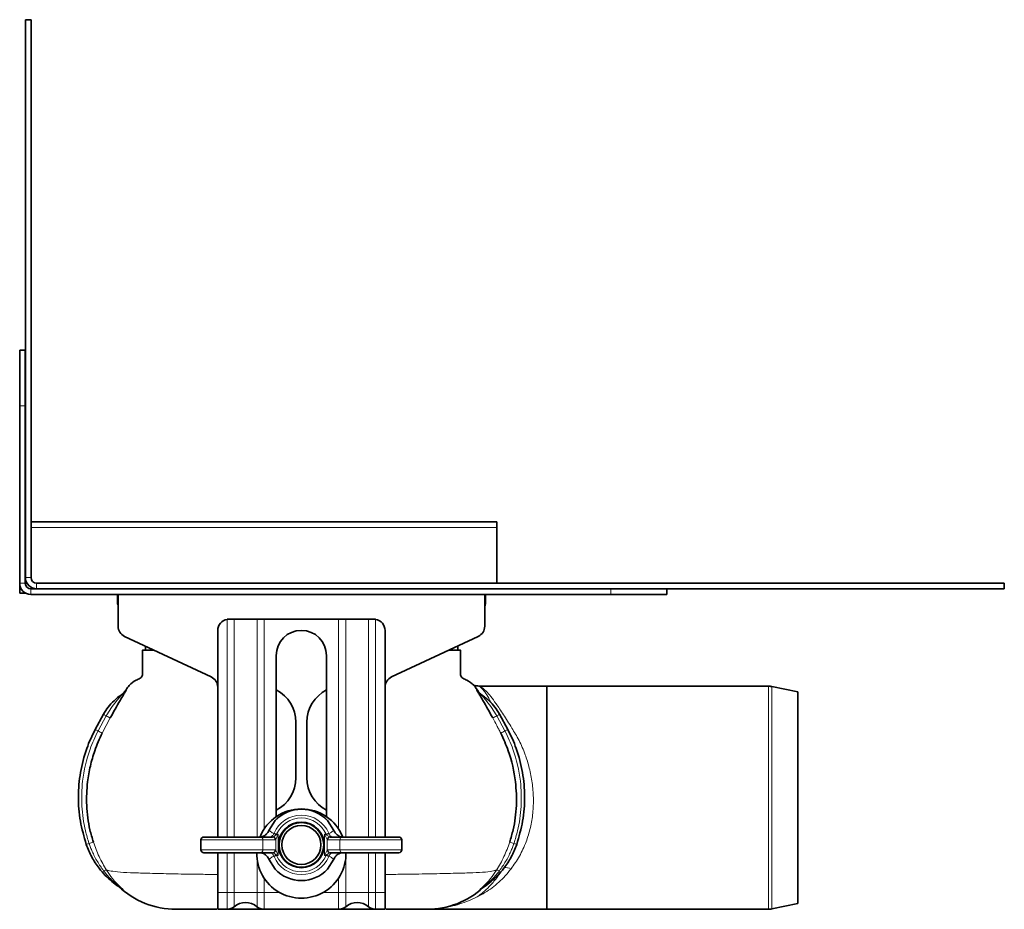
# Model space of a CAD drawing. Units: millimetres. Extents: x 210 to 1730, y 388 to 1053.
# Drawn here: x 1553 to 1730, y 893 to 1053 of the extents above; entities that cross this region are included whole.
import ezdxf

# ---------------------------------------------------------------- set-up
doc = ezdxf.new("R2010")
doc.units = ezdxf.units.MM
doc.header["$LTSCALE"] = 5

msp = doc.modelspace()

# ---------------------------------------------------------------- linework, layer by layer
at = {"color": 7, "linetype": 'Continuous', "lineweight": 35}
for p, q in [((1554.01, 1052.58), (1555.01, 1052.58)), ((1554.01, 1052.58), (1554.01, 952.58)), ((1555.01, 1052.58), (1555.01, 952.58)), ((1552.98, 993.38), (1553.98, 993.38)), ((1552.98, 983.38), (1552.98, 993.38)), ((1553.98, 993.38), (1553.98, 983.38)), ((1553.98, 993.08), (1554.01, 993.08)), ((1552.98, 983.38), (1552.98, 951.58)), ((1553.98, 983.38), (1553.98, 951.58)), ((1554.01, 962.58), (1553.98, 962.58)), ((1638.51, 962.58), (1555.01, 962.58)), ((1638.51, 962.58), (1638.51, 961.58)), ((1638.51, 961.58), (1638.51, 951.58)), ((1556.01, 951.58), (1729.51, 951.58)), ((1729.51, 951.58), (1729.51, 950.58)), ((1553.01, 949.78), (1553.01, 951.27)), ((1554.11, 949.78), (1553.01, 949.78)), ((1556.01, 950.58), (1554.98, 950.58)), ((1556.01, 950.58), (1729.51, 950.58)), ((1668.98, 950.58), (1668.98, 949.58)), ((1669.01, 949.58), (1669.01, 950.58)), ((1658.98, 949.58), (1554.98, 949.58)), ((1570.51, 949.58), (1570.51, 948.25)), ((1570.61, 943.86), (1570.61, 949.58)), ((1636.36, 949.58), (1636.36, 943.86)), ((1636.51, 948.25), (1636.51, 949.58)), ((1668.98, 949.58), (1658.98, 949.58)), ((1669.01, 949.58), (1668.98, 949.58)), ((1590.16, 945.11), (1590.48, 945.13)), ((1590.48, 945.13), (1591.43, 945.13)), ((1595.53, 945.13), (1591.43, 945.13)), ((1595.53, 945.13), (1596.8, 945.13)), ((1610.16, 945.13), (1596.8, 945.13)), ((1610.16, 945.13), (1611.43, 945.13)), ((1611.43, 945.13), (1615.53, 945.13)), ((1615.53, 945.13), (1616.48, 945.13)), ((1616.48, 945.13), (1616.8, 945.11)), ((1588.48, 943.13), (1588.48, 906.08)), ((1618.48, 906.08), (1618.48, 943.13)), ((1587.33, 934.79), (1571.76, 942.04)), ((1635.2, 942.04), (1619.64, 934.79)), ((1575.01, 936.17), (1575.01, 939.58)), ((1575.51, 940.3), (1575.51, 939.58)), ((1575.51, 939.58), (1577.04, 939.58)), ((1629.92, 939.58), (1631.51, 939.58)), ((1631.51, 940.32), (1631.51, 939.58)), ((1598.98, 938.63), (1598.98, 909.75)), ((1607.98, 909.75), (1607.98, 938.63)), ((1635.34, 933.13), (1635.01, 933.17)), ((1647.51, 933.13), (1635.43, 933.13)), ((1687.2, 933.13), (1647.51, 933.13)), ((1647.51, 933.13), (1647.51, 893.13)), ((1647.51, 913.13), (1647.51, 933.13)), ((1692.51, 932.1), (1687.81, 933.07)), ((1692.51, 913.13), (1692.51, 932.1)), ((1571.21, 931.57), (1571.11, 931.5)), ((1635.8, 931.57), (1635.9, 931.5)), ((1566.53, 925.37), (1568, 928.09)), ((1640.48, 925.37), (1639.01, 928.09)), ((1602.48, 926.68), (1602.48, 916.68)), ((1604.48, 916.68), (1604.48, 926.68)), ((1647.51, 893.13), (1647.51, 913.13)), ((1692.51, 894.16), (1692.51, 913.13)), ((1598.8, 909.04), (1597.65, 907.26)), ((1609.31, 907.26), (1608.16, 909.04)), ((1585.48, 905.58), (1585.48, 903.78)), ((1585.98, 906.08), (1596.11, 906.08)), ((1596.11, 906.08), (1598.3, 906.08)), ((1608.66, 906.08), (1610.85, 906.08)), ((1610.85, 906.08), (1620.98, 906.08)), ((1621.48, 903.78), (1621.48, 905.58)), ((1596.11, 903.28), (1585.98, 903.28)), ((1588.48, 903.28), (1588.48, 896.13)), ((1598.3, 903.28), (1596.11, 903.28)), ((1597.65, 902.1), (1598.8, 900.33)), ((1608.16, 900.33), (1609.31, 902.1)), ((1610.85, 903.28), (1608.66, 903.28)), ((1620.98, 903.28), (1610.85, 903.28)), ((1618.48, 896.13), (1618.48, 903.28)), ((1570.71, 897.22), (1570.72, 897.21)), ((1588.48, 893.13), (1588.48, 896.13)), ((1618.48, 896.13), (1618.48, 893.13)), ((1687.81, 893.2), (1692.51, 894.16)), ((1590.16, 893.13), (1588.48, 893.13)), ((1610.16, 893.13), (1596.8, 893.13)), ((1618.48, 893.13), (1616.8, 893.13)), ((1625.52, 893.13), (1647.51, 893.13)), ((1647.51, 893.13), (1687.2, 893.13))]:
    msp.add_line(p, q, dxfattribs=at)
at = {"color": 8, "linetype": 'Continuous', "lineweight": 18}
for p, q in [((1553.98, 983.38), (1552.98, 983.38)), ((1553.98, 963.58), (1554.01, 963.58)), ((1554.01, 961.58), (1553.98, 961.58)), ((1638.51, 961.58), (1555.01, 961.58)), ((1553.98, 951.58), (1552.98, 951.58)), ((1554.01, 952.58), (1555.01, 952.58)), ((1556.01, 951.58), (1556.01, 950.58)), ((1554.98, 950.58), (1554.98, 949.58)), ((1658.98, 949.58), (1658.98, 950.58)), ((1570.51, 948.25), (1570.61, 948.25)), ((1636.51, 948.25), (1636.36, 948.25)), ((1590.16, 906.08), (1590.16, 945.11)), ((1591.43, 945.13), (1591.43, 906.08)), ((1595.53, 906.08), (1595.53, 945.13)), ((1596.8, 945.13), (1596.8, 907.54)), ((1610.16, 907.54), (1610.16, 945.13)), ((1611.43, 945.13), (1611.43, 906.08)), ((1615.53, 906.08), (1615.53, 945.13)), ((1616.8, 945.11), (1616.8, 906.08)), ((1687.2, 893.13), (1687.2, 933.13)), ((1687.81, 933.07), (1687.81, 893.2)), ((1567.03, 925.1), (1568.49, 927.82)), ((1569.23, 927.43), (1567.79, 924.72)), ((1639.98, 925.1), (1638.52, 927.82)), ((1596.58, 905.58), (1585.48, 905.58)), ((1596.58, 903.78), (1596.58, 905.58)), ((1598.78, 905.58), (1596.58, 905.58)), ((1598.41, 906.11), (1599.35, 906.58)), ((1598.56, 906.71), (1598.58, 906.78)), ((1599.04, 906.58), (1598.58, 906.78)), ((1599.35, 906.58), (1598.88, 905.63)), ((1598.88, 903.73), (1598.88, 905.63)), ((1599.04, 906.58), (1599.01, 906.55)), ((1599.04, 906.58), (1599.35, 906.58)), ((1599.35, 906.58), (1599.35, 902.78)), ((1607.61, 906.58), (1608.56, 906.11)), ((1607.61, 906.58), (1607.93, 906.58)), ((1608.08, 905.63), (1607.61, 906.58)), ((1607.61, 902.78), (1607.61, 906.58)), ((1607.93, 906.58), (1608.38, 906.78)), ((1608.08, 905.63), (1608.08, 903.73)), ((1610.38, 905.58), (1608.19, 905.58)), ((1608.38, 906.78), (1608.4, 906.71)), ((1610.38, 903.78), (1610.38, 905.58)), ((1621.48, 905.58), (1610.38, 905.58)), ((1585.48, 903.78), (1596.58, 903.78)), ((1590.16, 896.13), (1590.16, 903.28)), ((1591.43, 903.28), (1591.43, 896.13)), ((1595.53, 896.13), (1595.53, 902.27)), ((1596.58, 903.78), (1598.78, 903.78)), ((1599.35, 902.78), (1598.41, 903.26)), ((1598.58, 902.59), (1598.56, 902.65)), ((1599.04, 902.78), (1598.58, 902.59)), ((1598.88, 903.73), (1599.35, 902.78)), ((1599.35, 902.78), (1599.04, 902.78)), ((1607.61, 902.78), (1608.08, 903.73)), ((1608.56, 903.26), (1607.61, 902.78)), ((1607.93, 902.78), (1607.61, 902.78)), ((1607.93, 902.78), (1607.95, 902.81)), ((1607.93, 902.78), (1608.38, 902.59)), ((1608.19, 903.78), (1610.38, 903.78)), ((1608.4, 902.65), (1608.38, 902.59)), ((1610.38, 903.78), (1621.48, 903.78)), ((1611.43, 902.27), (1611.43, 896.13)), ((1615.53, 896.13), (1615.53, 903.28)), ((1616.8, 903.28), (1616.8, 896.13)), ((1596.8, 898.73), (1596.8, 896.13)), ((1610.16, 896.13), (1610.16, 898.73)), ((1590.16, 896.13), (1588.48, 896.13)), ((1590.16, 893.13), (1590.16, 896.13)), ((1590.16, 896.13), (1591.43, 896.13)), ((1591.43, 896.13), (1591.43, 893.59)), ((1595.53, 896.13), (1591.43, 896.13)), ((1595.53, 896.13), (1596.8, 896.13)), ((1595.53, 893.59), (1595.53, 896.13)), ((1596.8, 896.13), (1596.8, 893.13)), ((1599.61, 896.13), (1596.8, 896.13)), ((1610.16, 896.13), (1607.35, 896.13)), ((1610.16, 896.13), (1611.43, 896.13)), ((1610.16, 893.13), (1610.16, 896.13)), ((1611.43, 896.13), (1611.43, 893.59)), ((1611.43, 896.13), (1615.53, 896.13)), ((1615.53, 893.59), (1615.53, 896.13)), ((1615.53, 896.13), (1616.8, 896.13)), ((1616.8, 896.13), (1616.8, 893.13)), ((1618.48, 896.13), (1616.8, 896.13))]:
    msp.add_line(p, q, dxfattribs=at)
at = {"color": 7, "linetype": 'Continuous', "lineweight": 35, "flags": 128}
msp.add_lwpolyline([(1570.51, 948.25), (1570.54, 947.87), (1570.61, 947.62)], dxfattribs=at)
at = {"color": 7, "linetype": 'Continuous', "lineweight": 35}
for radius in [4.1, 4, 3.5]:
    msp.add_circle((1603.48, 904.68), radius, dxfattribs=at)
for centre, radius, start, end in [((1554.98, 951.58), 2, 180, 270), ((1554.98, 951.58), 1, 180, 270), ((1556.01, 952.58), 2, 180, 270), ((1556.01, 952.58), 1, 180, 270), ((1634.51, 948.25), 2, 337.6684, 0), ((1590.48, 943.13), 2, 99.3275, 180), ((1616.48, 943.13), 2, 0, 80.6725), ((1572.61, 943.86), 2, 180, 245), ((1603.48, 938.63), 4.5, 0, 180), ((1634.36, 943.86), 2, 295, 0), ((1586.48, 932.97), 2, 0, 65), ((1620.48, 932.97), 2, 115, 180), ((1595.98, 926.68), 6.5, 0, 62.5136), ((1610.98, 926.68), 6.5, 117.4864, 180), ((1687.2, 930.13), 3, 78.35, 90), ((1569.42, 933.98), 3, 304.2646, 312.894), ((1595.98, 916.68), 6.5, 297.4864, 0), ((1610.98, 916.68), 6.5, 180, 242.5136), ((1603.48, 903.13), 8, 22.2693, 157.8025), ((1603.48, 904.68), 6.4, 42.98, 137.02), ((1585.98, 905.58), 0.5, 90, 180), ((1620.98, 905.58), 0.5, 0, 90), ((1585.98, 903.78), 0.5, 180, 270), ((1603.48, 903.13), 8, 178.9285, 1.0715), ((1620.98, 903.78), 0.5, 270, 0), ((1603.48, 904.68), 6.4, 222.98, 317.02), ((1581.02, 908.13), 15, 226.5821, 269.9242), ((1626, 908.13), 15, 270.0758, 312.169), ((1590.16, 895.13), 2, 270, 309.6986), ((1593.48, 891.13), 3.2, 50.3014, 129.6986), ((1596.8, 895.13), 2, 230.3014, 270), ((1610.16, 895.13), 2, 270, 309.6986), ((1613.48, 891.13), 3.2, 50.3014, 129.6986), ((1616.8, 895.13), 2, 230.3014, 270), ((1687.2, 896.13), 3, 270, 281.65)]:
    msp.add_arc(centre, radius, start, end, dxfattribs=at)
at = {"color": 8, "linetype": 'Continuous', "lineweight": 18}
for centre, radius, start, end in [((1569.56, 934.06), 3, 303.569, 327.9609), ((1569.42, 933.98), 3, 312.894, 327.9011), ((1637.45, 934.06), 3, 212.0391, 236.431), ((1637.59, 933.98), 3, 212.0988, 235.7353), ((1575.81, 941.14), 15.21, 239.1079, 241.2085), ((1581.12, 950.83), 26.25, 241.2492, 243.0735), ((1625.89, 950.83), 26.25, 296.9265, 298.7508), ((1631.2, 941.14), 15.21, 298.7915, 300.8921), ((1573.82, 938.1), 14.66, 240.1711, 242.3999), ((1576.51, 943.28), 20.5, 242.4507, 244.8416), ((1630.5, 943.28), 20.5, 295.1584, 297.5493), ((1633.19, 938.1), 14.66, 297.6001, 299.8289), ((1603.48, 904.68), 6.39, 42.98, 137.02), ((1603.48, 904.68), 5.33, 23.1467, 156.8533), ((1603.48, 904.68), 4.83, 23.1467, 156.8533), ((1596.09, 905.6), 0.488, 358.5537, 88.4767), ((1598.29, 905.6), 0.488, 358.5537, 88.4767), ((1598.35, 905.57), 0.537, 6.3433, 83.6567), ((1608.62, 905.57), 0.537, 96.3433, 173.6567), ((1608.67, 905.6), 0.488, 91.5233, 181.4463), ((1610.87, 905.6), 0.488, 91.5233, 181.4463), ((1569.43, 893.07), 12.53, 108.6683, 111.1056), ((1570.81, 888.95), 16.88, 105.8816, 108.594), ((1636.21, 888.95), 16.88, 71.406, 74.1184), ((1637.58, 893.07), 12.53, 68.8944, 71.3317), ((1596.09, 903.77), 0.488, 271.5233, 1.4463), ((1598.29, 903.77), 0.488, 271.5233, 1.4463), ((1598.35, 903.79), 0.537, 276.3433, 353.6567), ((1603.48, 904.68), 5.33, 203.1467, 336.8533), ((1603.48, 904.68), 4.83, 203.1467, 336.8533), ((1608.62, 903.79), 0.537, 186.3433, 263.6567), ((1608.67, 903.77), 0.488, 178.5537, 268.4767), ((1610.87, 903.77), 0.488, 178.5537, 268.4767), ((1603.48, 904.68), 6.39, 222.98, 317.02), ((1639.74, 897.06), 3.58, 67.9675, 89.3435), ((1568.38, 899.45), 0.696, 74.7384, 121.3142), ((1638.63, 899.45), 0.696, 58.6858, 105.2616), ((1569.04, 894.74), 2.99, 48.104, 55.9719), ((1569.62, 894.39), 2.96, 49.821, 58.1298), ((1637.39, 894.39), 2.96, 121.8702, 130.179), ((1637.98, 894.74), 2.99, 124.0281, 131.896)]:
    msp.add_arc(centre, radius, start, end, dxfattribs=at)
for centre, major_axis, ratio, start_param, end_param in [((1598.3, 906.58), (0, 0.5), 0.661138, 3.141593, 3.460853), ((1598.78, 906.58), (0, 1), 0.330569, 3.141593, 3.460853), ((1608.19, 906.58), (0, 1), 0.330569, 2.822332, 3.141593), ((1608.66, 906.58), (0, 0.5), 0.661138, 2.822332, 3.141593), ((1598.3, 902.78), (0, 0.5), 0.661138, 5.963925, 6.283185), ((1598.78, 902.78), (0, 1), 0.330569, 5.963925, 6.283185), ((1608.19, 902.78), (0, 1), 0.330569, 0, 0.319261), ((1608.66, 902.78), (0, 0.5), 0.661138, 0, 0.319261)]:
    msp.add_ellipse(centre, major_axis=major_axis, ratio=ratio, start_param=start_param, end_param=end_param, dxfattribs=at)
at = {"color": 7, "linetype": 'Continuous', "lineweight": 35}
for points, knots in [([(1575.01, 939.58), (1574.99, 939.58), (1574.97, 939.58), (1575.1, 939.58), (1574.94, 939.58), (1575.26, 939.58), (1576.04, 939.58), (1576.88, 939.58), (1577.04, 939.58)], [0, 0, 0, 0, 0.369906, 0.749688, 0.827861, 0.905814, 0.982783, 1, 1, 1, 1]), ([(1632.01, 939.58), (1632.02, 939.58), (1632.04, 939.58), (1631.91, 939.58), (1632.07, 939.58), (1631.76, 939.58), (1630.96, 939.58), (1630.09, 939.58), (1629.92, 939.58)], [0, 0, 0, 0, 0.369196, 0.74825, 0.826274, 0.904077, 0.980899, 1, 1, 1, 1]), ([(1632.01, 936.54), (1632.01, 936.59), (1632.01, 937.2), (1632.01, 937.98), (1632.01, 938.78), (1632.01, 939.32), (1632.01, 939.56), (1632.01, 939.58), (1632.01, 939.58)], [0, 0, 0, 0, 0.012506, 0.146217, 0.295385, 0.458462, 0.722755, 1, 1, 1, 1]), ([(1575.01, 937.58), (1575.01, 937.57), (1575.01, 937.54), (1575, 937.16), (1575.02, 936.54), (1574.99, 935.83), (1575.05, 935.3), (1574.89, 934.83), (1574.52, 934.45), (1573.67, 934.14), (1572.72, 933.49), (1572.24, 932.75), (1572.06, 932.48)], [0, 0, 0, 0, 0.18908, 0.374545, 0.539501, 0.615421, 0.688075, 0.723559, 0.758133, 0.82221, 0.935073, 1, 1, 1, 1]), ([(1635.23, 932.09), (1634.97, 932.5), (1634.4, 933.38), (1633.34, 934.14), (1632.49, 934.45), (1632.12, 934.83), (1631.96, 935.3), (1632.02, 935.83), (1632, 936.54), (1632.01, 937.16), (1632, 937.54), (1632.01, 937.57), (1632.01, 937.58)], [0, 0, 0, 0, 0.094472, 0.203769, 0.265821, 0.299304, 0.333666, 0.404024, 0.477546, 0.637289, 0.816894, 1, 1, 1, 1]), ([(1572.1, 932.46), (1572.1, 932.46), (1572.09, 932.45), (1572.06, 932.39), (1571.91, 932.13), (1571.54, 931.51), (1570.91, 930.44), (1570.1, 929.02), (1569.52, 927.96), (1569.23, 927.43)], [0, 0, 0, 0, 0.0000087, 0.0546555, 0.1545956, 0.2815116, 0.4757792, 0.7372214, 1, 1, 1, 1]), ([(1571.9, 932.28), (1571.9, 932.28), (1571.9, 932.28), (1571.88, 932.25), (1571.84, 932.2), (1571.71, 932.03), (1571.57, 931.89), (1571.47, 931.78)], [0, 0, 0, 0, 0.12491, 0.237078, 0.330819, 0.481461, 1, 1, 1, 1]), ([(1571.89, 932.27), (1571.89, 932.28), (1571.96, 932.37), (1571.96, 932.38), (1571.97, 932.38)], [0, 0, 0, 0, 0.048788, 1, 1, 1, 1]), ([(1635.22, 933.15), (1635.12, 933.16), (1634.84, 933.17), (1634.5, 933.27), (1634.28, 933.37), (1634.22, 933.4)], [0, 0, 0, 0, 0.292607, 0.793669, 1, 1, 1, 1]), ([(1634.92, 932.46), (1634.92, 932.46), (1634.92, 932.45), (1634.96, 932.39), (1635.11, 932.13), (1635.47, 931.51), (1636.1, 930.44), (1636.91, 929.02), (1637.49, 927.96), (1637.78, 927.43)], [0, 0, 0, 0, 0.000009, 0.054655, 0.154596, 0.281512, 0.475779, 0.737221, 1, 1, 1, 1]), ([(1635.12, 932.27), (1635.12, 932.28), (1635.06, 932.37), (1635.05, 932.38), (1635.05, 932.38)], [0, 0, 0, 0, 0.049487, 1, 1, 1, 1]), ([(1635.89, 931.51), (1635.78, 931.59), (1635.57, 931.74), (1635.35, 931.98), (1635.21, 932.15), (1635.15, 932.23), (1635.13, 932.26), (1635.11, 932.28), (1635.11, 932.28), (1635.11, 932.28)], [0, 0, 0, 0, 0.3118518, 0.5835247, 0.7472368, 0.8165073, 0.8691914, 0.9293786, 1, 1, 1, 1]), ([(1635.34, 933.13), (1635.34, 933.13), (1635.35, 933.13), (1635.35, 933.13), (1635.38, 933.13), (1635.4, 933.13), (1635.43, 933.13)], [0, 0, 0, 0, 0.103524, 0.155287, 0.207049, 1, 1, 1, 1]), ([(1568, 928.09), (1568.27, 928.53), (1568.81, 929.4), (1569.78, 930.44), (1570.6, 931.14), (1571.07, 931.46), (1571.21, 931.57)], [0, 0, 0, 0, 0.31665, 0.642201, 0.885271, 1, 1, 1, 1]), ([(1639.01, 928.09), (1638.74, 928.53), (1638.2, 929.4), (1637.31, 930.37), (1636.49, 931.08), (1636.03, 931.4), (1635.8, 931.57)], [0, 0, 0, 0, 0.316635, 0.64217, 0.820358, 1, 1, 1, 1]), ([(1564.92, 904.76), (1564.52, 906.15), (1563.7, 908.95), (1563.39, 913.32), (1563.77, 917.72), (1564.68, 921.16), (1565.68, 923.7), (1566.25, 924.81), (1566.53, 925.37)], [0, 0, 0, 0, 0.202947, 0.411777, 0.614726, 0.823567, 0.911554, 1, 1, 1, 1]), ([(1642.09, 904.76), (1642.49, 906.15), (1643.31, 908.95), (1643.62, 913.32), (1643.24, 917.72), (1642.33, 921.16), (1641.33, 923.7), (1640.77, 924.81), (1640.48, 925.37)], [0, 0, 0, 0, 0.202947, 0.411777, 0.614726, 0.823567, 0.911554, 1, 1, 1, 1]), ([(1567.79, 924.72), (1567.54, 924.2), (1567.04, 923.17), (1566.29, 921.2), (1565.6, 918.81), (1565.15, 916.24), (1564.96, 913.86), (1564.96, 911.71), (1565.16, 909.54), (1565.54, 907.34), (1565.97, 905.91), (1566.19, 905.18)], [0, 0, 0, 0, 0.0857656, 0.1719664, 0.3131941, 0.4560724, 0.5617124, 0.6680767, 0.7768145, 0.8864199, 1, 1, 1, 1]), ([(1639.22, 924.72), (1639.7, 923.67), (1640.98, 920.89), (1641.94, 916.47), (1642.14, 911.68), (1641.68, 908.04), (1641.04, 905.91), (1640.83, 905.18)], [0, 0, 0, 0, 0.172016, 0.455977, 0.667992, 0.886316, 1, 1, 1, 1]), ([(1597.65, 907.26), (1597.65, 907.26), (1597.6, 907.14), (1597.43, 906.83), (1597.05, 906.43), (1596.53, 906.14), (1596.18, 906.08), (1596.01, 906.08), (1596.01, 906.08)], [0, 0, 0, 0, 0.000026, 0.182517, 0.451258, 0.724259, 0.999974, 1, 1, 1, 1]), ([(1610.95, 906.08), (1610.95, 906.08), (1610.86, 906.08), (1610.59, 906.11), (1610.12, 906.29), (1609.63, 906.69), (1609.39, 907.07), (1609.31, 907.26), (1609.31, 907.26)], [0, 0, 0, 0, 0.000026, 0.159167, 0.435693, 0.718363, 0.999974, 1, 1, 1, 1]), ([(1571.18, 896.91), (1571.03, 897.01), (1570.01, 897.66), (1568.62, 898.82), (1567.04, 900.66), (1565.83, 902.5), (1565.22, 904.01), (1564.92, 904.76)], [0, 0, 0, 0, 0.05421, 0.361206, 0.526765, 0.763379, 1, 1, 1, 1]), ([(1635.83, 896.91), (1635.98, 897.01), (1637, 897.66), (1638.39, 898.82), (1639.97, 900.66), (1641.19, 902.5), (1641.79, 904.01), (1642.09, 904.76)], [0, 0, 0, 0, 0.05421, 0.361206, 0.526765, 0.763379, 1, 1, 1, 1]), ([(1596.01, 903.28), (1596.01, 903.28), (1596.11, 903.28), (1596.38, 903.26), (1596.84, 903.08), (1597.33, 902.67), (1597.57, 902.3), (1597.65, 902.1), (1597.65, 902.1)], [0, 0, 0, 0, 0.000026, 0.159167, 0.435693, 0.718363, 0.999974, 1, 1, 1, 1]), ([(1609.31, 902.1), (1609.31, 902.1), (1609.36, 902.23), (1609.53, 902.54), (1609.91, 902.94), (1610.43, 903.22), (1610.79, 903.28), (1610.95, 903.28), (1610.95, 903.28)], [0, 0, 0, 0, 0.000026, 0.182517, 0.451258, 0.724259, 0.999974, 1, 1, 1, 1]), ([(1570.71, 897.21), (1570.75, 897.19), (1570.82, 897.14), (1570.9, 897.08), (1570.94, 897.05), (1570.96, 897.03), (1570.96, 897.03), (1570.96, 897.03), (1570.96, 897.03)], [0, 0, 0, 0, 0.319255, 0.603063, 0.731831, 0.831117, 0.940001, 1, 1, 1, 1]), ([(1636.05, 897.03), (1636.05, 897.03), (1636.05, 897.03), (1636.06, 897.04), (1636.1, 897.07), (1636.18, 897.13), (1636.25, 897.18), (1636.3, 897.21)], [0, 0, 0, 0, 0.091037, 0.235354, 0.354745, 0.576625, 1, 1, 1, 1]), ([(1588.31, 893.13), (1587.65, 893.13), (1586.13, 893.13), (1584.22, 893.13), (1582.61, 893.13), (1581.56, 893.13), (1580.91, 893.13), (1580.97, 893.13), (1581.02, 893.13)], [0, 0, 0, 0, 0.07223, 0.167749, 0.265574, 0.357875, 0.453046, 1, 1, 1, 1]), ([(1596.63, 893.13), (1596.5, 893.13), (1594.94, 893.13), (1592.78, 893.13), (1590.97, 893.13), (1590.33, 893.13)], [0, 0, 0, 0, 0.05645, 0.664962, 1, 1, 1, 1]), ([(1610.33, 893.13), (1610.5, 893.13), (1612.07, 893.13), (1614.23, 893.13), (1616, 893.13), (1616.63, 893.13)], [0, 0, 0, 0, 0.072243, 0.672736, 1, 1, 1, 1]), ([(1618.66, 893.13), (1619.33, 893.13), (1620.88, 893.13), (1622.8, 893.13), (1624.42, 893.13), (1625.41, 893.13), (1626.17, 893.13), (1626.07, 893.13), (1625.99, 893.13)], [0, 0, 0, 0, 0.074038, 0.170563, 0.267024, 0.36046, 0.454047, 1, 1, 1, 1])]:
    msp.add_open_spline(points, degree=3, knots=knots, dxfattribs=at)
at = {"color": 8, "linetype": 'Continuous', "lineweight": 18}
for points, knots in [([(1571.97, 932.38), (1571.98, 932.39), (1572.02, 932.42), (1572.07, 932.45), (1572.1, 932.47)], [0, 0, 0, 0, 0.499986, 1, 1, 1, 1]), ([(1572.1, 932.47), (1572.1, 932.47), (1572.1, 932.47), (1572.1, 932.46), (1572.1, 932.46)], [0, 0, 0, 0, 0.9998128, 1, 1, 1, 1]), ([(1635.05, 932.38), (1635.04, 932.39), (1635.02, 932.4), (1634.99, 932.42), (1634.95, 932.45), (1634.93, 932.46), (1634.91, 932.47)], [0, 0, 0, 0, 0.249991, 0.499987, 0.749993, 1, 1, 1, 1]), ([(1634.91, 932.47), (1634.91, 932.47), (1634.91, 932.47), (1634.91, 932.47), (1634.92, 932.46), (1634.92, 932.46)], [0, 0, 0, 0, 0.4993573, 0.9998128, 1, 1, 1, 1]), ([(1637.67, 929.92), (1637.41, 930.39), (1636.89, 931.37), (1636.18, 932.37), (1635.5, 933.02), (1635.39, 933.1), (1635.34, 933.13)], [0, 0, 0, 0, 0.242699, 0.501826, 0.766441, 1, 1, 1, 1]), ([(1635.43, 933.13), (1635.43, 933.13), (1635.45, 933.12), (1635.69, 932.97), (1636.48, 932.41), (1637.45, 931.31), (1638.43, 929.92), (1639.71, 928.06), (1641.11, 925.81), (1642.55, 923.43), (1643.6, 921), (1644.38, 918.44), (1644.89, 915.84), (1645.13, 913.12), (1645.03, 910.39), (1644.59, 907.71), (1643.78, 905.1), (1642.62, 902.59), (1641.6, 901.12), (1641.08, 900.38)], [0, 0, 0, 0, 0.013572, 0.045568, 0.130988, 0.188645, 0.247234, 0.321251, 0.397121, 0.460179, 0.524446, 0.580203, 0.63732, 0.693767, 0.752108, 0.808813, 0.867361, 0.932787, 1, 1, 1, 1]), ([(1568.49, 927.82), (1569.04, 928.7), (1569.77, 929.85), (1570.75, 930.98), (1571.08, 931.36), (1571.19, 931.5), (1571.23, 931.56), (1571.24, 931.58), (1571.22, 931.57), (1571.21, 931.57)], [0, 0, 0, 0, 0.611316, 0.793407, 0.885417, 0.91942, 0.94345, 0.97499, 1, 1, 1, 1]), ([(1638.52, 927.82), (1637.97, 928.7), (1637.24, 929.85), (1636.26, 930.98), (1635.93, 931.36), (1635.82, 931.5), (1635.78, 931.56), (1635.77, 931.58), (1635.79, 931.57), (1635.8, 931.57)], [0, 0, 0, 0, 0.611316, 0.793407, 0.885417, 0.91942, 0.94345, 0.97499, 1, 1, 1, 1]), ([(1637.78, 927.43), (1638.03, 926.98), (1638.39, 926.3), (1638.86, 925.4), (1639.1, 924.95), (1639.22, 924.72)], [0, 0, 0, 0, 0.499971, 0.749983, 1, 1, 1, 1]), ([(1565.42, 904.94), (1565.19, 905.7), (1564.52, 907.87), (1564.01, 911.63), (1564.16, 916.58), (1565.18, 921.16), (1566.52, 924.02), (1567.03, 925.1)], [0, 0, 0, 0, 0.113919, 0.329087, 0.544294, 0.827429, 1, 1, 1, 1]), ([(1641.59, 904.94), (1641.82, 905.7), (1642.48, 907.85), (1643, 911.61), (1642.85, 916.55), (1641.83, 921.16), (1640.49, 924.02), (1639.98, 925.1)], [0, 0, 0, 0, 0.113916, 0.325801, 0.544304, 0.827433, 1, 1, 1, 1]), ([(1597.65, 907.26), (1597.76, 907.22), (1597.97, 907.11), (1598.23, 906.84), (1598.45, 906.76), (1598.56, 906.71)], [0, 0, 0, 0, 0.320651, 0.676091, 1, 1, 1, 1]), ([(1597.79, 906.08), (1597.79, 906.08), (1597.81, 906.08), (1597.92, 906.09), (1598.09, 906.14), (1598.3, 906.3), (1598.46, 906.5), (1598.53, 906.65), (1598.56, 906.71), (1598.56, 906.71)], [0, 0, 0, 0, 0.00456, 0.072634, 0.372598, 0.656327, 0.846034, 0.999958, 1, 1, 1, 1]), ([(1599.01, 906.55), (1598.97, 906.5), (1598.86, 906.39), (1598.61, 906.24), (1598.28, 906.13), (1597.99, 906.09), (1597.83, 906.08), (1597.79, 906.08), (1597.79, 906.08)], [0, 0, 0, 0, 0.142774, 0.330081, 0.618661, 0.925717, 0.994542, 1, 1, 1, 1]), ([(1607.95, 906.55), (1607.95, 906.55), (1607.94, 906.56), (1607.93, 906.57), (1607.93, 906.58)], [0, 0, 0, 0, 0.008038, 1, 1, 1, 1]), ([(1609.17, 906.08), (1609.17, 906.08), (1609.02, 906.08), (1608.74, 906.11), (1608.39, 906.23), (1608.12, 906.37), (1608, 906.5), (1607.95, 906.55)], [0, 0, 0, 0, 0.00546, 0.346751, 0.644794, 0.831365, 1, 1, 1, 1]), ([(1608.4, 906.71), (1608.51, 906.76), (1608.73, 906.84), (1608.99, 907.11), (1609.21, 907.22), (1609.31, 907.26)], [0, 0, 0, 0, 0.3239089, 0.679344, 1, 1, 1, 1]), ([(1608.4, 906.71), (1608.4, 906.71), (1608.43, 906.65), (1608.47, 906.57), (1608.55, 906.44), (1608.68, 906.27), (1608.9, 906.12), (1609.08, 906.08), (1609.17, 906.08), (1609.17, 906.08)], [0, 0, 0, 0, 0.000042, 0.141705, 0.181141, 0.369017, 0.661492, 0.995441, 1, 1, 1, 1]), ([(1568.02, 900.04), (1567.63, 900.59), (1566.86, 901.69), (1566.14, 903.12), (1565.68, 904.22), (1565.51, 904.7), (1565.42, 904.94)], [0, 0, 0, 0, 0.359858, 0.724606, 0.862168, 1, 1, 1, 1]), ([(1566.19, 905.18), (1566.5, 904.31), (1567.15, 902.54), (1568.09, 900.93), (1568.56, 900.12)], [0, 0, 0, 0, 0.495396, 1, 1, 1, 1]), ([(1640.83, 905.18), (1640.67, 904.74), (1640.37, 903.87), (1639.81, 902.58), (1639.18, 901.33), (1638.69, 900.52), (1638.45, 900.12)], [0, 0, 0, 0, 0.247159, 0.495347, 0.746978, 1, 1, 1, 1]), ([(1638.99, 900.04), (1639.38, 900.59), (1640.15, 901.69), (1640.88, 903.12), (1641.33, 904.22), (1641.5, 904.7), (1641.59, 904.94)], [0, 0, 0, 0, 0.359858, 0.724606, 0.862168, 1, 1, 1, 1]), ([(1598.56, 902.65), (1598.45, 902.61), (1598.23, 902.53), (1597.97, 902.26), (1597.76, 902.15), (1597.65, 902.1)], [0, 0, 0, 0, 0.3239089, 0.679344, 1, 1, 1, 1]), ([(1598.56, 902.65), (1598.56, 902.65), (1598.53, 902.72), (1598.5, 902.79), (1598.41, 902.93), (1598.28, 903.09), (1598.06, 903.24), (1597.89, 903.28), (1597.79, 903.28), (1597.79, 903.28)], [0, 0, 0, 0, 0.000042, 0.141705, 0.181141, 0.369017, 0.661492, 0.995441, 1, 1, 1, 1]), ([(1597.79, 903.28), (1597.79, 903.28), (1597.94, 903.28), (1598.23, 903.25), (1598.57, 903.14), (1598.84, 902.99), (1598.96, 902.87), (1599.01, 902.81)], [0, 0, 0, 0, 0.00546, 0.346751, 0.644794, 0.831365, 1, 1, 1, 1]), ([(1599.01, 902.81), (1599.01, 902.81), (1599.02, 902.8), (1599.03, 902.79), (1599.04, 902.78)], [0, 0, 0, 0, 0.008038, 1, 1, 1, 1]), ([(1607.95, 902.81), (1608, 902.86), (1608.1, 902.98), (1608.35, 903.13), (1608.68, 903.24), (1608.97, 903.28), (1609.14, 903.28), (1609.17, 903.28), (1609.17, 903.28)], [0, 0, 0, 0, 0.142774, 0.330081, 0.618661, 0.925717, 0.994542, 1, 1, 1, 1]), ([(1609.17, 903.28), (1609.17, 903.28), (1609.15, 903.28), (1609.05, 903.28), (1608.87, 903.23), (1608.66, 903.07), (1608.5, 902.87), (1608.43, 902.72), (1608.4, 902.65), (1608.4, 902.65)], [0, 0, 0, 0, 0.00456, 0.072634, 0.372598, 0.656327, 0.846034, 0.999958, 1, 1, 1, 1]), ([(1609.31, 902.1), (1609.21, 902.15), (1608.99, 902.26), (1608.73, 902.53), (1608.51, 902.61), (1608.4, 902.65)], [0, 0, 0, 0, 0.320651, 0.676091, 1, 1, 1, 1]), ([(1641.08, 900.38), (1640.38, 899.55), (1638.96, 897.87), (1636.83, 896.35), (1635.48, 895.59), (1635.01, 895.36), (1635.01, 895.35)], [0, 0, 0, 0, 0.391659, 0.794356, 0.99722, 1, 1, 1, 1]), ([(1571.18, 896.91), (1571.19, 896.91), (1571.2, 896.9), (1571.2, 896.9), (1571.18, 896.92), (1571.13, 896.96), (1570.96, 897.09), (1570.29, 897.61), (1569.54, 898.3), (1568.67, 899.23), (1568.28, 899.71), (1568.02, 900.04)], [0, 0, 0, 0, 0.011773, 0.022711, 0.034109, 0.044872, 0.084398, 0.180173, 0.600476, 0.730108, 1, 1, 1, 1]), ([(1568.56, 900.12), (1568.58, 900.13), (1568.63, 900.14), (1569.19, 900.02), (1570.89, 899.75), (1573.41, 899.67), (1576.71, 899.57), (1580.76, 899.48), (1584.71, 899.41), (1587.47, 899.39), (1588.48, 899.38)], [0, 0, 0, 0, 0.072692, 0.211634, 0.350803, 0.489717, 0.628674, 0.772503, 0.916344, 1, 1, 1, 1]), ([(1568.56, 900.12), (1568.9, 899.62), (1569.62, 898.55), (1570.66, 897.46), (1571.29, 896.88), (1571.47, 896.72), (1571.54, 896.66), (1571.53, 896.66), (1571.53, 896.66)], [0, 0, 0, 0, 0.345561, 0.737795, 0.848288, 0.909143, 0.954019, 1, 1, 1, 1]), ([(1638.45, 900.12), (1638.43, 900.13), (1638.39, 900.14), (1638.18, 900.08), (1637.52, 899.89), (1636.15, 899.78), (1633.61, 899.66), (1630.33, 899.57), (1626.27, 899.48), (1622.31, 899.42), (1619.51, 899.39), (1618.48, 899.38)], [0, 0, 0, 0, 0.0725765, 0.1409598, 0.2093979, 0.3503501, 0.4873969, 0.6277863, 0.7697598, 0.915004, 1, 1, 1, 1]), ([(1635.01, 895.35), (1635.37, 895.63), (1636.1, 896.2), (1637.28, 897.31), (1638.37, 898.51), (1639.04, 899.53), (1639.29, 899.92)], [0, 0, 0, 0, 0.23521, 0.471257, 0.797148, 1, 1, 1, 1]), ([(1638.45, 900.12), (1638.11, 899.62), (1637.39, 898.55), (1636.35, 897.46), (1635.72, 896.88), (1635.54, 896.72), (1635.47, 896.66), (1635.48, 896.66), (1635.48, 896.66)], [0, 0, 0, 0, 0.345561, 0.737795, 0.848288, 0.909143, 0.954019, 1, 1, 1, 1]), ([(1635.83, 896.91), (1635.82, 896.91), (1635.81, 896.9), (1635.81, 896.9), (1635.83, 896.92), (1635.88, 896.96), (1636.05, 897.09), (1636.72, 897.61), (1637.47, 898.3), (1638.35, 899.23), (1638.73, 899.71), (1638.99, 900.04)], [0, 0, 0, 0, 0.011773, 0.022711, 0.034109, 0.044872, 0.084398, 0.180173, 0.600476, 0.730108, 1, 1, 1, 1]), ([(1571.53, 896.66), (1571.43, 896.72), (1571.21, 896.85), (1571.09, 896.93), (1571.03, 896.96)], [0, 0, 0, 0, 0.499847, 1, 1, 1, 1]), ([(1635.48, 896.66), (1635.53, 896.69), (1635.64, 896.75), (1635.78, 896.84), (1635.89, 896.91), (1635.95, 896.95), (1635.98, 896.96)], [0, 0, 0, 0, 0.249907, 0.499845, 0.749897, 1, 1, 1, 1]), ([(1635.98, 896.96), (1635.98, 896.97), (1635.99, 896.97), (1636.04, 897.02), (1636.05, 897.03)], [0, 0, 0, 0, 0.734036, 1, 1, 1, 1]), ([(1635.01, 895.35), (1633.97, 894.89), (1631.89, 893.97), (1629.3, 893.41), (1627.79, 893.26), (1627.39, 893.22)], [0, 0, 0, 0, 0.419686, 0.845907, 1, 1, 1, 1])]:
    msp.add_open_spline(points, degree=3, knots=knots, dxfattribs=at)
for points in [[(1599.01, 906.55), (1598.96, 906.58), (1598.85, 906.62), (1598.71, 906.67), (1598.61, 906.7), (1598.57, 906.71), (1598.56, 906.71)], [(1607.95, 906.55), (1608, 906.58), (1608.11, 906.62), (1608.25, 906.67), (1608.36, 906.7), (1608.39, 906.71), (1608.4, 906.71)], [(1599.01, 902.81), (1598.96, 902.79), (1598.85, 902.75), (1598.71, 902.7), (1598.61, 902.66), (1598.57, 902.66), (1598.56, 902.65)], [(1607.95, 902.81), (1608, 902.79), (1608.11, 902.75), (1608.25, 902.7), (1608.36, 902.66), (1608.39, 902.66), (1608.4, 902.65)]]:
    msp.add_open_spline(points, degree=3, dxfattribs=at)

doc.saveas('drawing.dxf')
